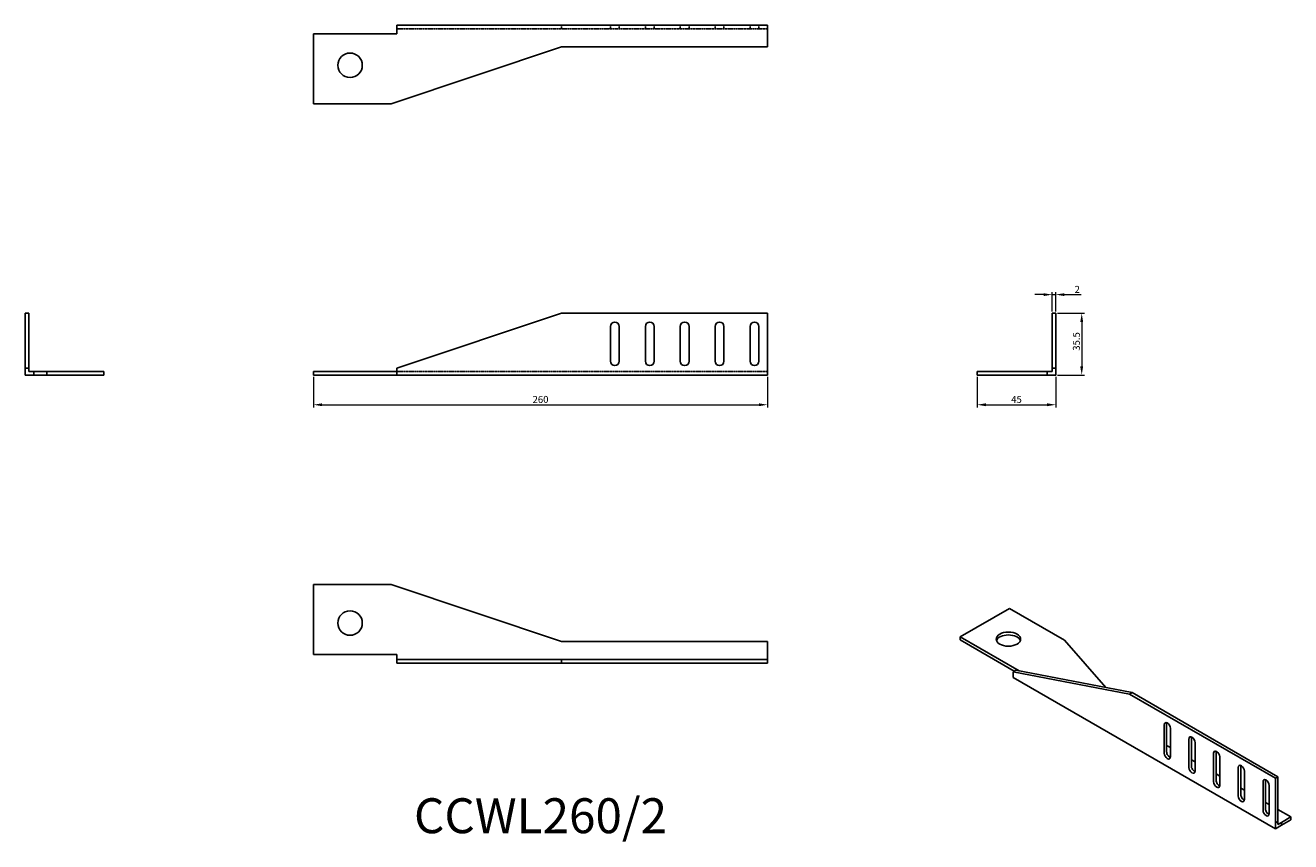
# Model space of a CAD drawing. Units: millimetres. Extents: x 295 to 1019, y 157 to 625.
import ezdxf

# ---------------------------------------------------------------- set-up
doc = ezdxf.new("R2010")
doc.units = ezdxf.units.MM
doc.linetypes.add('DASHED', pattern=[0.2067, 0.1654, -0.0413])
for name, color, linetype, lineweight in [('Dimensions', 1, 'Continuous', 20), ('Part', 7, 'Continuous', 25), ('Text', 7, 'Continuous', 25)]:
    doc.layers.add(name, color=color, linetype=linetype, lineweight=lineweight)
doc.layers.add('Hidden', color=6, linetype='DASHED', lineweight=25, true_color=0xff00ff)
doc.styles.add('EU_style', font='arial.ttf')
doc.dimstyles.new('Dim_2D', dxfattribs={"dimtxt": 4, "dimasz": 5, "dimexe": 1.5, "dimexo": 1, "dimgap": 1, "dimtad": 1, "dimdec": 1, "dimdsep": 46, "dimtxsty": 'EU_style', "dimcen": 2.5, "dimclrd": 256, "dimclre": 256, "dimclrt": 256, "dimadec": 0, "dimazin": 0, "dimtfac": 1, "dimtdec": 1, "dimtmove": 0, "dimatfit": 3, "dimfxl": 1, "dimtolj": 1, "dimtzin": 0, "dimlwd": -1, "dimlwe": -1, "dimarcsym": 0})

# ---------------------------------------------------------------- blocks, each defined once
blk = doc.blocks.new('*D8')
at = {"layer": 'Defpoints', "color": 0, "transparency": 16777216}
for p in [(459.81, 424.66), (719.81, 424.66), (719.81, 407.68)]:
    blk.add_point(p, dxfattribs=at)
at = {"layer": 'Dimensions', "transparency": 16777216}
for p, q in [((459.81, 423.66), (459.81, 406.18)), ((719.81, 423.66), (719.81, 406.18)), ((464.81, 407.68), (714.81, 407.68))]:
    blk.add_line(p, q, dxfattribs=at)
for points in [[(464.81, 408.51), (464.81, 406.84), (459.81, 407.68)], [(714.81, 408.51), (714.81, 406.84), (719.81, 407.68)]]:
    blk.add_solid(points, dxfattribs=at)
at = {"layer": 'Dimensions', "transparency": 16777216, "insert": (589.81, 410.72), "char_height": 4, "attachment_point": 5, "style": 'EU_style'}
blk.add_mtext('\\A1;260', dxfattribs=at)
blk = doc.blocks.new('*D9')
at = {"layer": 'Defpoints', "color": 0, "transparency": 16777216}
for p in [(884.72, 470.74), (882.72, 460.06), (884.72, 460.06)]:
    blk.add_point(p, dxfattribs=at)
at = {"layer": 'Dimensions', "transparency": 16777216}
for p, q in [((882.72, 461.06), (882.72, 472.24)), ((884.72, 461.06), (884.72, 472.24)), ((877.72, 470.74), (872.72, 470.74)), ((882.72, 470.74), (884.72, 470.74)), ((889.72, 470.74), (899.37, 470.74))]:
    blk.add_line(p, q, dxfattribs=at)
for points in [[(877.72, 471.57), (877.72, 469.9), (882.72, 470.74)], [(889.72, 471.57), (889.72, 469.9), (884.72, 470.74)]]:
    blk.add_solid(points, dxfattribs=at)
at = {"layer": 'Dimensions', "transparency": 16777216, "insert": (897.04, 473.74), "char_height": 4, "attachment_point": 5, "style": 'EU_style'}
blk.add_mtext('\\A1;2', dxfattribs=at)
blk = doc.blocks.new('*D10')
at = {"layer": 'Defpoints', "color": 0, "transparency": 16777216}
for p in [(884.72, 460.06), (884.72, 424.66), (899.59, 424.66)]:
    blk.add_point(p, dxfattribs=at)
at = {"layer": 'Dimensions', "transparency": 16777216}
for p, q in [((885.72, 460.06), (901.09, 460.06)), ((899.59, 455.06), (899.59, 429.66)), ((885.72, 424.66), (901.09, 424.66))]:
    blk.add_line(p, q, dxfattribs=at)
for points in [[(898.75, 455.06), (900.42, 455.06), (899.59, 460.06)], [(898.75, 429.66), (900.42, 429.66), (899.59, 424.66)]]:
    blk.add_solid(points, dxfattribs=at)
at = {"layer": 'Dimensions', "transparency": 16777216, "insert": (896.54, 443.93), "char_height": 4, "width": 10.6619, "attachment_point": 5, "rotation": 90, "style": 'EU_style'}
blk.add_mtext('\\A1;35.5', dxfattribs=at)
blk = doc.blocks.new('*D11')
at = {"layer": 'Defpoints', "color": 0, "transparency": 16777216}
for p in [(839.81, 424.66), (884.72, 424.66), (884.72, 407.68)]:
    blk.add_point(p, dxfattribs=at)
at = {"layer": 'Dimensions', "transparency": 16777216}
for p, q in [((839.81, 423.66), (839.81, 406.18)), ((884.72, 423.66), (884.72, 406.18)), ((844.81, 407.68), (879.72, 407.68))]:
    blk.add_line(p, q, dxfattribs=at)
for points in [[(844.81, 408.51), (844.81, 406.84), (839.81, 407.68)], [(879.72, 408.51), (879.72, 406.84), (884.72, 407.68)]]:
    blk.add_solid(points, dxfattribs=at)
at = {"layer": 'Dimensions', "transparency": 16777216, "insert": (862.27, 410.71), "char_height": 4, "attachment_point": 5, "style": 'EU_style'}
blk.add_mtext('\\A1;45', dxfattribs=at)

msp = doc.modelspace()

# ---------------------------------------------------------------- linework, layer by layer
at = {"layer": 'Hidden'}
for p, q in [((507.59, 622.97), (719.81, 622.97)), ((601.81, 624.97), (601.81, 622.97)), ((629.81, 624.97), (629.81, 622.97)), ((634.81, 624.97), (634.81, 622.97)), ((649.81, 624.97), (649.81, 622.97)), ((654.81, 624.97), (654.81, 622.97)), ((669.81, 624.97), (669.81, 622.97)), ((674.81, 624.97), (674.81, 622.97)), ((689.81, 624.97), (689.81, 622.97)), ((694.81, 624.97), (694.81, 622.97)), ((709.81, 624.97), (709.81, 622.97)), ((714.81, 624.97), (714.81, 622.97)), ((507.59, 426.66), (719.81, 426.66))]:
    msp.add_line(p, q, dxfattribs=at)
at = {"layer": 'Part'}
for p, q in [((507.59, 624.97), (507.59, 620.06)), ((507.59, 624.97), (719.81, 624.97)), ((719.81, 620.06), (719.81, 624.97)), ((719.81, 624.97), (719.81, 624.97)), ((719.81, 622.97), (719.81, 624.97)), ((719.81, 622.97), (719.81, 622.97)), ((459.81, 620.06), (507.59, 620.06)), ((459.81, 620.06), (459.81, 580.06)), ((719.81, 620.06), (719.81, 620.06)), ((719.81, 612.56), (719.81, 620.06)), ((504.31, 580.06), (601.81, 612.56)), ((601.81, 612.56), (719.81, 612.56)), ((459.81, 580.06), (504.31, 580.06)), ((294.91, 428.66), (294.91, 460.06)), ((294.91, 460.06), (296.91, 460.06)), ((296.91, 460.06), (296.91, 428.66)), ((601.81, 460.06), (507.59, 428.66)), ((719.81, 460.06), (601.81, 460.06)), ((719.81, 428.66), (719.81, 460.06)), ((884.72, 460.06), (882.72, 460.06)), ((882.72, 428.66), (882.72, 460.06)), ((884.72, 460.06), (884.72, 428.66)), ((629.81, 452.56), (629.81, 432.56)), ((634.81, 432.56), (634.81, 452.56)), ((649.81, 452.56), (649.81, 432.56)), ((654.81, 432.56), (654.81, 452.56)), ((669.81, 452.56), (669.81, 432.56)), ((674.81, 432.56), (674.81, 452.56)), ((689.81, 452.56), (689.81, 432.56)), ((694.81, 432.56), (694.81, 452.56)), ((709.81, 452.56), (709.81, 432.56)), ((714.81, 432.56), (714.81, 452.56)), ((294.91, 424.66), (294.91, 428.66)), ((296.91, 428.66), (294.91, 428.66)), ((296.91, 428.66), (296.91, 426.66)), ((507.59, 428.66), (507.59, 424.66)), ((719.81, 424.66), (719.81, 428.66)), ((719.81, 428.66), (719.81, 428.66)), ((884.72, 428.66), (882.72, 428.66)), ((882.72, 426.66), (882.72, 428.66)), ((884.72, 428.66), (884.72, 424.66)), ((299.81, 424.66), (294.91, 424.66)), ((296.91, 426.66), (299.81, 426.66)), ((299.81, 424.66), (299.81, 426.66)), ((299.81, 426.66), (307.31, 426.66)), ((307.31, 424.66), (299.81, 424.66)), ((307.31, 426.66), (339.81, 426.66)), ((307.31, 424.66), (307.31, 426.66)), ((339.81, 424.66), (307.31, 424.66)), ((339.81, 424.66), (339.81, 426.66)), ((507.59, 426.66), (459.81, 426.66)), ((459.81, 424.66), (459.81, 426.66)), ((459.81, 424.66), (507.59, 424.66)), ((507.59, 424.66), (719.81, 424.66)), ((719.81, 424.66), (719.81, 426.66)), ((719.81, 426.66), (719.81, 426.66)), ((719.81, 424.66), (719.81, 424.66)), ((839.81, 426.66), (879.81, 426.66)), ((839.81, 424.66), (839.81, 426.66)), ((879.81, 424.66), (839.81, 424.66)), ((879.81, 426.66), (882.72, 426.66)), ((879.81, 424.66), (879.81, 426.66)), ((884.72, 424.66), (879.81, 424.66)), ((504.31, 304.66), (459.81, 304.66)), ((459.81, 304.66), (459.81, 264.66)), ((601.81, 272.16), (504.31, 304.66)), ((858.34, 291.02), (830.06, 274.69)), ((889.81, 272.85), (858.34, 291.02)), ((719.81, 272.16), (601.81, 272.16)), ((719.81, 264.66), (719.81, 272.16)), ((863.71, 255.26), (830.06, 274.69)), ((830.06, 273.06), (830.06, 274.69)), ((830.06, 273.06), (861.01, 255.18)), ((913.31, 245.71), (889.81, 272.85)), ((507.59, 264.66), (459.81, 264.66)), ((507.59, 264.66), (507.59, 261.75)), ((507.59, 259.75), (507.59, 261.75)), ((507.59, 261.75), (601.81, 261.75)), ((601.81, 259.75), (601.81, 261.75)), ((601.81, 261.75), (719.81, 261.75)), ((719.81, 261.75), (719.81, 264.66)), ((719.81, 264.66), (719.81, 264.66)), ((719.81, 259.75), (719.81, 261.75)), ((601.81, 259.75), (507.59, 259.75)), ((719.81, 259.75), (601.81, 259.75)), ((860.37, 254.81), (861.79, 255.63)), ((860.37, 254.81), (860.37, 251.55)), ((927, 241.99), (860.37, 254.81)), ((861.79, 255.63), (928.41, 242.81)), ((860.37, 251.55), (1010.43, 164.91)), ((927, 241.99), (928.41, 242.81)), ((1010.43, 193.82), (927, 241.99)), ((928.41, 242.81), (1011.85, 194.63)), ((948.21, 208.92), (948.21, 225.25)), ((946.8, 224.44), (946.8, 208.11)), ((950.33, 206.06), (950.33, 222.39)), ((950.33, 211.37), (948.21, 212.6)), ((960.94, 216.27), (960.94, 199.94)), ((962.35, 200.76), (962.35, 217.09)), ((964.47, 197.9), (964.47, 214.23)), ((964.47, 203.21), (962.35, 204.43)), ((975.08, 208.11), (975.08, 191.78)), ((976.49, 192.59), (976.49, 208.92)), ((978.62, 189.73), (978.62, 206.06)), ((978.62, 195.04), (976.49, 196.27)), ((989.22, 199.94), (989.22, 183.61)), ((990.64, 184.43), (990.64, 200.76)), ((992.76, 181.57), (992.76, 197.9)), ((1003.36, 191.78), (1003.36, 175.45)), ((1004.78, 176.26), (1004.78, 192.59)), ((1006.9, 173.4), (1006.9, 189.73)), ((1010.43, 193.82), (1011.85, 194.63)), ((1010.43, 168.17), (1010.43, 193.82)), ((1011.85, 194.63), (1011.85, 168.99)), ((992.76, 186.88), (990.64, 188.1)), ((1006.9, 178.71), (1004.78, 179.94)), ((1019.21, 171.61), (1011.85, 175.85)), ((1011.85, 168.99), (1010.43, 168.17)), ((1010.43, 164.91), (1010.43, 168.17)), ((1010.43, 168.17), (1010.43, 168.17)), ((1013.9, 166.91), (1010.43, 164.91)), ((1011.85, 168.99), (1011.85, 167.36)), ((1011.85, 167.36), (1013.9, 168.54)), ((1013.9, 168.54), (1019.21, 171.61)), ((1019.21, 169.97), (1013.9, 166.91)), ((1013.9, 166.91), (1013.9, 168.54)), ((1013.9, 166.91), (1013.9, 168.54)), ((1013.9, 168.54), (1013.9, 168.54)), ((1013.9, 166.91), (1013.9, 166.91)), ((1019.21, 169.97), (1019.21, 171.61))]:
    msp.add_line(p, q, dxfattribs=at)
for centre in [(480.81, 602.06), (480.81, 282.66)]:
    msp.add_circle(centre, 7, dxfattribs=at)
for centre, start, end in [((632.31, 452.56), 0, 180), ((652.31, 452.56), 0, 180), ((672.31, 452.56), 0, 180), ((692.31, 452.56), 0, 180), ((712.31, 452.56), 0, 180), ((632.31, 432.56), 180, 0), ((652.31, 432.56), 180, 0), ((672.31, 432.56), 180, 0), ((692.31, 432.56), 180, 0), ((712.31, 432.56), 180, 0)]:
    msp.add_arc(centre, 2.5, start, end, dxfattribs=at)
msp.add_ellipse((857.63, 273.46), major_axis=(7, 0), ratio=0.57735, dxfattribs=at)
for centre, major_axis, start_param, end_param in [((857.63, 271.83), (-7, 0), 3.345023, 6.079755), ((948.56, 223.41), (-1.25, 2.17), 3.926991, 7.068583), ((949.98, 224.23), (-1.25, 2.17), 0.601264, 0.785398), ((962.71, 215.25), (-1.25, 2.17), 3.926991, 7.068583), ((964.12, 216.07), (-1.25, 2.17), 0.601264, 0.785398), ((948.56, 207.08), (1.25, -2.17), 3.926991, 7.068583), ((949.98, 207.9), (-1.25, 2.17), 0.785398, 2.540328), ((976.85, 207.08), (-1.25, 2.17), 3.926991, 7.068583), ((978.26, 207.9), (-1.25, 2.17), 0.601264, 0.785398), ((962.71, 198.92), (1.25, -2.17), 3.926991, 7.068583), ((964.12, 199.74), (-1.25, 2.17), 0.785398, 2.540328), ((990.99, 198.92), (-1.25, 2.17), 3.926991, 7.068583), ((992.4, 199.74), (-1.25, 2.17), 0.601264, 0.785398), ((976.85, 190.75), (1.25, -2.17), 3.926991, 7.068583), ((978.26, 191.57), (-1.25, 2.17), 0.785398, 2.540328), ((1005.13, 190.75), (-1.25, 2.17), 3.926991, 7.068583), ((1006.55, 191.57), (-1.25, 2.17), 0.601264, 0.785398), ((990.99, 182.59), (1.25, -2.17), 3.926991, 7.068583), ((992.4, 183.41), (-1.25, 2.17), 0.785398, 2.540328), ((1005.13, 174.43), (1.25, -2.17), 3.926991, 7.068583), ((1006.55, 175.24), (-1.25, 2.17), 0.785398, 2.540328)]:
    msp.add_ellipse(centre, major_axis=major_axis, ratio=0.57735, start_param=start_param, end_param=end_param, dxfattribs=at)

# ---------------------------------------------------------------- texts
at = {"layer": 'Text', "insert": (589.81, 169.75), "char_height": 20, "width": 343.6746, "attachment_point": 5, "style": 'EU_style'}
msp.add_mtext('{CCWL260/2}', dxfattribs=at)

# ---------------------------------------------------------------- dimensions: what is measured, and where the dimension line sits
at = {"layer": 'Dimensions'}
for base, p1, p2, picture, middle in [((884.72, 470.74), (882.72, 460.06), (884.72, 460.06), '*D9', (897.04, 473.74)), ((719.81, 407.68), (459.81, 424.66), (719.81, 424.66), '*D8', (589.81, 410.72))]:
    dim = msp.add_linear_dim(base=base, p1=p1, p2=p2, dimstyle='Dim_2D', dxfattribs=at)
    dim.commit()
    dim.dimension.update_dxf_attribs({"geometry": picture, "text_midpoint": middle})
dim = msp.add_linear_dim(base=(899.59, 424.66), p1=(884.72, 460.06), p2=(884.72, 424.66), angle=90, text='35.5', dimstyle='Dim_2D', dxfattribs=at)
dim.commit()
dim.dimension.update_dxf_attribs({"geometry": '*D10', "text_midpoint": (899.59, 443.93), "dimtype": 160})
dim = msp.add_linear_dim(base=(884.72, 407.68), p1=(839.81, 424.66), p2=(884.72, 424.66), text='45', dimstyle='Dim_2D', dxfattribs=at)
dim.commit()
dim.dimension.update_dxf_attribs({"geometry": '*D11', "text_midpoint": (862.27, 410.71)})

doc.saveas('drawing.dxf')
